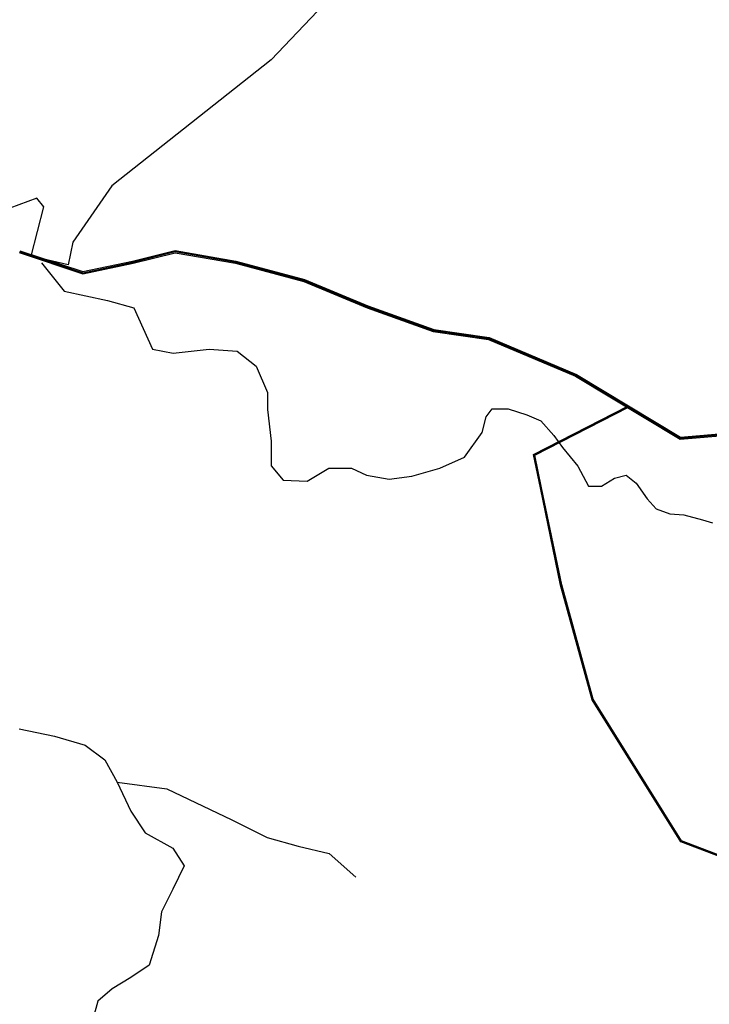
# Model space of a CAD drawing. Units: millimetres. Extents: x 18252 to 48061, y -2647 to 28586.
# Drawn here: x 19550 to 19563, y 12017 to 12036 of the extents above; entities that cross this region are included whole.
import ezdxf

# ---------------------------------------------------------------- set-up
doc = ezdxf.new("R2010")
doc.units = ezdxf.units.MM
doc.header["$MEASUREMENT"] = 0
for name, color, linetype in [('Existing Road', 8, 'Continuous'), ('island bnd', 10, 'Continuous'), ('Katcha Rd Existing', 5, 'Continuous'), ('Nullah', 140, 'Continuous')]:
    doc.layers.add(name, color=color, linetype=linetype)

msp = doc.modelspace()

# ---------------------------------------------------------------- linework, layer by layer
at = {"layer": 'Existing Road'}
for p, q in [((19549.568, 12031.686), (19550.829, 12031.266)), ((19551.828, 12031.477), (19552.662, 12031.685)), ((19552.662, 12031.685), (19553.859, 12031.477)), ((19550.829, 12031.266), (19551.828, 12031.477)), ((19553.859, 12031.477), (19555.217, 12031.111)), ((19555.217, 12031.111), (19556.472, 12030.589)), ((19556.472, 12030.589), (19557.782, 12030.118)), ((19557.782, 12030.118), (19558.88, 12029.961)), ((19558.88, 12029.961), (19560.602, 12029.231)), ((19560.602, 12029.231), (19562.677, 12027.983)), ((19562.677, 12027.983), (19565.144, 12028.193))]:
    msp.add_line(p, q, dxfattribs=at)
msp.add_lwpolyline([(19549.575, 12031.706), (19550.83, 12031.288), (19551.824, 12031.497), (19552.661, 12031.706), (19553.864, 12031.497), (19555.224, 12031.131), (19556.479, 12030.608), (19557.787, 12030.138), (19558.886, 12029.981), (19560.612, 12029.249), (19562.682, 12028.004), (19565.14, 12028.213)], dxfattribs=at)
at = {"layer": 'Existing Road', "ltscale": 0.002}
msp.add_lwpolyline([(19549.581, 12031.725), (19550.831, 12031.309), (19551.819, 12031.517), (19552.66, 12031.727), (19553.868, 12031.517), (19555.231, 12031.15), (19556.487, 12030.627), (19557.792, 12030.158), (19558.891, 12030.001), (19560.621, 12029.267), (19562.687, 12028.025), (19565.137, 12028.234)], dxfattribs=at)
at = {"layer": 'island bnd'}
for p, q in [((19556.089, 12037.116), (19554.566, 12035.515)), ((19554.566, 12035.515), (19551.409, 12033.014)), ((19551.409, 12033.014), (19550.632, 12031.895)), ((19549.917, 12032.765), (19549.202, 12032.501)), ((19550.057, 12032.594), (19549.917, 12032.765)), ((19549.808, 12031.616), (19550.057, 12032.594)), ((19550.632, 12031.895), (19550.539, 12031.445)), ((19550.539, 12031.445), (19549.808, 12031.616))]:
    msp.add_line(p, q, dxfattribs=at)
at = {"layer": 'Katcha Rd Existing'}
for points in [[(19570.337, 12001.251), (19569.801, 12003.926), (19568.576, 12008.317), (19567.697, 12011.197), (19568.209, 12015.515), (19568.302, 12016.299), (19568.431, 12017.385), (19567.983, 12017.977), (19565.144, 12019.054), (19562.689, 12019.987), (19560.932, 12022.809), (19560.306, 12025.082), (19559.908, 12027.014), (19559.772, 12027.676), (19561.641, 12028.637)], [(19570.348, 12001.257), (19569.812, 12003.929), (19568.587, 12008.32), (19567.709, 12011.198), (19568.221, 12015.514), (19568.314, 12016.298), (19568.443, 12017.388), (19567.99, 12017.986), (19565.148, 12019.065), (19562.697, 12019.996), (19560.943, 12022.814), (19560.318, 12025.085), (19559.92, 12027.016), (19559.92, 12027.016), (19559.785, 12027.67), (19561.647, 12028.627), (19561.647, 12028.627)], [(19568.219, 12017.703), (19567.997, 12017.996), (19565.152, 12019.076), (19562.705, 12020.006), (19560.954, 12022.818), (19560.329, 12025.088), (19559.931, 12027.018), (19559.798, 12027.663), (19561.652, 12028.616)]]:
    msp.add_lwpolyline(points, dxfattribs=at)
at = {"layer": 'Nullah'}
msp.add_lwpolyline([(19550.013, 12031.482), (19550.46, 12030.923), (19551.319, 12030.736), (19551.841, 12030.587), (19552.028, 12030.177), (19552.214, 12029.767), (19552.625, 12029.692), (19553.334, 12029.767), (19553.894, 12029.73), (19554.267, 12029.431), (19554.491, 12028.909), (19554.491, 12028.574), (19554.565, 12027.94), (19554.565, 12027.455), (19554.806, 12027.172), (19555.278, 12027.152), (19555.71, 12027.407), (19556.162, 12027.407), (19556.457, 12027.27), (19556.909, 12027.191), (19557.36, 12027.25), (19557.911, 12027.407), (19558.402, 12027.623), (19558.755, 12028.114), (19558.834, 12028.428), (19558.952, 12028.585), (19559.266, 12028.585), (19559.639, 12028.467), (19559.915, 12028.35), (19560.17, 12028.055), (19560.347, 12027.82), (19560.648, 12027.444), (19560.864, 12027.051), (19561.12, 12027.051), (19561.375, 12027.208), (19561.611, 12027.267), (19561.807, 12027.11), (19562.023, 12026.796), (19562.2, 12026.6), (19562.475, 12026.502), (19562.75, 12026.482), (19563.124, 12026.384), (19563.32, 12026.325)], dxfattribs=at)
at = {"layer": 'Nullah', "ltscale": 0.002}
for points in [[(19549.572, 12022.232), (19550.268, 12022.089), (19550.881, 12021.905), (19551.269, 12021.619), (19551.515, 12021.17), (19551.781, 12020.598), (19552.067, 12020.169), (19552.619, 12019.863), (19552.844, 12019.515), (19552.619, 12019.046), (19552.394, 12018.596), (19552.333, 12018.127), (19552.149, 12017.541), (19551.781, 12017.296), (19551.413, 12017.071), (19551.127, 12016.826), (19550.943, 12016.152), (19550.636, 12015.58), (19550.187, 12014.988), (19549.655, 12014.416), (19549.226, 12014.069)], [(19551.515, 12021.17), (19552.499, 12021.042), (19553.787, 12020.428), (19554.49, 12020.077), (19555.104, 12019.902), (19555.719, 12019.756), (19556.246, 12019.288)]]:
    msp.add_lwpolyline(points, dxfattribs=at)

doc.saveas('drawing.dxf')
